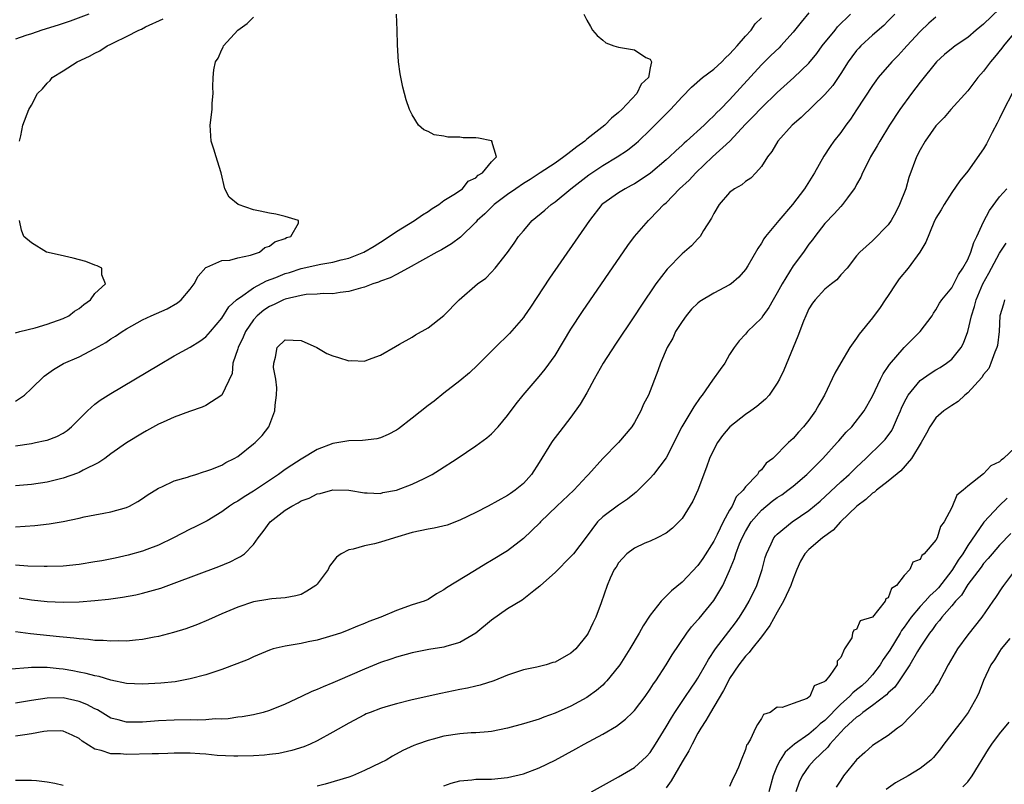
# Model space of a CAD drawing. Units: inches. Extents: x 2598000 to 2601000, y 1503000 to 1506000.
# Drawn here: x 2598790 to 2598914, y 1504206 to 1504302 of the extents above; entities that cross this region are included whole.
import ezdxf

# ---------------------------------------------------------------- set-up
doc = ezdxf.new("R2010")
doc.units = ezdxf.units.IN
doc.header["$MEASUREMENT"] = 0
doc.layers.add('LD25981503_2ft', color=63, linetype='Continuous')

msp = doc.modelspace()

# ---------------------------------------------------------------- linework, layer by layer
at = {"layer": 'LD25981503_2ft'}
for points, elevation in [([(2598913, 1504303.67), (2598911, 1504301.72), (2598910.09, 1504301), (2598909, 1504300.08), (2598907.41, 1504299), (2598907.18, 1504298.82), (2598906.09, 1504297.91), (2598905.07, 1504297), (2598903, 1504294.45), (2598901.91, 1504293), (2598900.47, 1504291), (2598899.15, 1504289), (2598897.91, 1504287), (2598897.6, 1504286.4), (2598896.76, 1504285), (2598896.49, 1504284.49), (2598895.75, 1504283), (2598895.54, 1504282.46), (2598895, 1504281.52), (2598894.83, 1504281.17), (2598894.71, 1504281), (2598893.84, 1504279.84), (2598893.24, 1504279), (2598893, 1504278.77), (2598892.17, 1504277.83), (2598891, 1504276.6), (2598889.72, 1504275), (2598889.43, 1504274.57), (2598889, 1504274.01), (2598888.3, 1504273), (2598887, 1504271.27), (2598885.6, 1504269), (2598885, 1504267.87), (2598884.49, 1504267), (2598883.96, 1504266.04), (2598883.2, 1504265), (2598883, 1504264.69), (2598881.26, 1504263), (2598881, 1504262.66), (2598880.18, 1504261.82), (2598879.58, 1504261), (2598879, 1504260.11), (2598878.38, 1504259), (2598877.79, 1504258.21), (2598876.86, 1504256.86), (2598875.54, 1504255), (2598875.3, 1504254.7), (2598874.48, 1504253.52), (2598872.98, 1504251), (2598871, 1504247.09), (2598869.4, 1504245), (2598869, 1504244.53), (2598867.23, 1504242.77), (2598867, 1504242.57), (2598866.14, 1504241.86), (2598865, 1504241.14), (2598863, 1504239.65), (2598862.36, 1504239), (2598860.92, 1504237.08), (2598859.31, 1504235), (2598859, 1504234.63), (2598857, 1504232.65), (2598855.17, 1504231), (2598855.09, 1504230.91), (2598854.34, 1504230.34), (2598852.85, 1504229.15), (2598851, 1504228.04), (2598849, 1504226.61), (2598847, 1504224.99), (2598845, 1504223.83), (2598843.37, 1504223.37), (2598843, 1504223.24), (2598841.08, 1504222.92), (2598839, 1504222.52), (2598837, 1504221.97), (2598836.31, 1504221.69), (2598835, 1504221.27), (2598833, 1504220.47), (2598829.58, 1504219), (2598829, 1504218.73), (2598827.76, 1504218.24), (2598827, 1504217.87), (2598826.35, 1504217.65), (2598825.05, 1504217), (2598823, 1504216.04), (2598821, 1504215.22), (2598820.23, 1504215), (2598819, 1504214.7), (2598817.56, 1504214.44), (2598817, 1504214.38), (2598815.8, 1504214.2), (2598815, 1504214.16), (2598814.17, 1504214.17), (2598813, 1504214.07), (2598811.97, 1504214.04), (2598811, 1504214.05), (2598809, 1504214.02), (2598807, 1504213.92), (2598805, 1504213.78), (2598804.21, 1504213.79), (2598803, 1504213.77), (2598801.94, 1504214.06), (2598801, 1504214.28), (2598799.31, 1504215.31), (2598799, 1504215.44), (2598798, 1504216), (2598797, 1504216.39), (2598795, 1504216.82), (2598793, 1504216.81), (2598791, 1504216.5), (2598789, 1504216.17)], 8282), ([(2598889, 1504303.16), (2598888.01, 1504301.99), (2598887, 1504300.72), (2598885.45, 1504299), (2598885.23, 1504298.77), (2598884.2, 1504297.8), (2598883, 1504296.6), (2598879, 1504292.2), (2598877.82, 1504291), (2598877.39, 1504290.61), (2598877, 1504290.17), (2598876.38, 1504289.62), (2598875.78, 1504289), (2598873.57, 1504287), (2598873.26, 1504286.74), (2598873, 1504286.48), (2598872.21, 1504285.79), (2598871.41, 1504285), (2598871, 1504284.63), (2598869.03, 1504282.97), (2598867.84, 1504282.16), (2598867, 1504281.63), (2598866.6, 1504281.4), (2598865.82, 1504281), (2598865, 1504280.49), (2598863, 1504279.08), (2598862.91, 1504279), (2598861.33, 1504277), (2598856.28, 1504269.72), (2598853.91, 1504266.09), (2598853.16, 1504265), (2598853, 1504264.78), (2598851.24, 1504262.76), (2598849.44, 1504261), (2598847.23, 1504258.77), (2598846.21, 1504257.79), (2598845, 1504256.8), (2598843, 1504255.24), (2598841.76, 1504254.24), (2598841, 1504253.67), (2598839, 1504252.08), (2598837.25, 1504250.75), (2598837, 1504250.57), (2598835.98, 1504250.02), (2598835, 1504249.59), (2598834.52, 1504249.48), (2598832.72, 1504249.28), (2598831, 1504249.23), (2598829.75, 1504249), (2598829, 1504248.88), (2598827, 1504248.14), (2598825, 1504246.92), (2598823.83, 1504246.17), (2598823, 1504245.61), (2598822.14, 1504245), (2598819, 1504242.9), (2598817.82, 1504242.18), (2598817, 1504241.62), (2598816.59, 1504241.41), (2598815.96, 1504241), (2598815, 1504240.28), (2598813.15, 1504239.15), (2598813, 1504239.06), (2598811.63, 1504238.37), (2598811, 1504238.08), (2598808.89, 1504237), (2598807, 1504236.09), (2598805.54, 1504235.54), (2598805, 1504235.32), (2598803.18, 1504234.82), (2598801.55, 1504234.45), (2598799.88, 1504234.12), (2598799, 1504233.96), (2598797, 1504233.66), (2598795, 1504233.45), (2598793, 1504233.37), (2598792.63, 1504233.37), (2598790.57, 1504233.43), (2598789, 1504233.54)], 8274), ([(2598899.82, 1504303), (2598899, 1504302.15), (2598898.42, 1504301.58), (2598897, 1504300.34), (2598895.53, 1504299), (2598895.27, 1504298.73), (2598895, 1504298.43), (2598894.38, 1504297.62), (2598893.94, 1504297), (2598893, 1504295.51), (2598891.99, 1504294.01), (2598891, 1504292.86), (2598888.01, 1504289.99), (2598886.89, 1504289), (2598885.09, 1504287), (2598884.31, 1504285.69), (2598883.76, 1504285), (2598883, 1504283.82), (2598882.29, 1504283), (2598881.66, 1504282.34), (2598881, 1504281.91), (2598880.52, 1504281.48), (2598879.62, 1504281), (2598879, 1504280.53), (2598877.68, 1504279), (2598877, 1504277.87), (2598876.72, 1504277.28), (2598875.72, 1504275.72), (2598875.28, 1504275), (2598875.16, 1504274.84), (2598875, 1504274.7), (2598874.18, 1504273.82), (2598873, 1504272.78), (2598871.12, 1504270.88), (2598869.69, 1504269), (2598867.8, 1504266.2), (2598867, 1504264.98), (2598864.6, 1504261.4), (2598863.06, 1504259), (2598861.93, 1504257), (2598861, 1504255.28), (2598860.17, 1504253.83), (2598859, 1504252.2), (2598857.59, 1504250.41), (2598856.73, 1504249.27), (2598856.55, 1504249), (2598855, 1504246.51), (2598854.01, 1504245), (2598853, 1504243.85), (2598851.99, 1504243), (2598851.39, 1504242.61), (2598851, 1504242.32), (2598848.57, 1504241), (2598847, 1504240.2), (2598845, 1504239.23), (2598843.39, 1504238.61), (2598841.78, 1504238.22), (2598841, 1504238.1), (2598839, 1504237.68), (2598836.77, 1504237), (2598835, 1504236.44), (2598834.25, 1504236.25), (2598833, 1504236.01), (2598831.56, 1504235.56), (2598831, 1504235.48), (2598830.04, 1504235), (2598829.45, 1504234.55), (2598828.56, 1504233.43), (2598828.4, 1504233), (2598827, 1504231.18), (2598826.83, 1504231), (2598825.73, 1504230.27), (2598825, 1504229.87), (2598824.32, 1504229.68), (2598823, 1504229.42), (2598821.32, 1504229.32), (2598821, 1504229.28), (2598820.78, 1504229.22), (2598819, 1504228.94), (2598817, 1504228.27), (2598815, 1504227.43), (2598813.33, 1504226.67), (2598811.92, 1504226.08), (2598810.45, 1504225.55), (2598808.92, 1504225.08), (2598807, 1504224.58), (2598806.49, 1504224.49), (2598805, 1504224.17), (2598804.11, 1504224.11), (2598803, 1504223.96), (2598802.01, 1504224.01), (2598801, 1504223.96), (2598800.06, 1504224.06), (2598799, 1504224.08), (2598798.18, 1504224.18), (2598797, 1504224.26), (2598796.35, 1504224.35), (2598795, 1504224.47), (2598794.53, 1504224.53), (2598790.89, 1504224.89), (2598789, 1504225.17)], 8278), ([(2598860.62, 1504303), (2598861, 1504302.24), (2598861.45, 1504301.45), (2598861.73, 1504301), (2598862.3, 1504300.3), (2598863, 1504299.74), (2598863.39, 1504299.39), (2598864.4, 1504299), (2598865, 1504298.85), (2598867, 1504298.5), (2598868.45, 1504297.55), (2598869, 1504297.31), (2598869.16, 1504297), (2598869, 1504296.25), (2598868.76, 1504295), (2598867.83, 1504294.17), (2598867.3, 1504293), (2598865.4, 1504291), (2598865, 1504290.62), (2598864.1, 1504289.9), (2598863.28, 1504289), (2598861, 1504287.23), (2598860.73, 1504287), (2598859.73, 1504286.27), (2598859, 1504285.68), (2598858.59, 1504285.41), (2598858.09, 1504285), (2598857, 1504284.24), (2598855.13, 1504283), (2598853.84, 1504282.16), (2598853, 1504281.64), (2598852.04, 1504281), (2598851, 1504280.28), (2598849.31, 1504279), (2598848.15, 1504277.85), (2598847.2, 1504277), (2598847, 1504276.77), (2598845.1, 1504274.9), (2598843.96, 1504274.04), (2598842.69, 1504273.31), (2598842.09, 1504273), (2598838.48, 1504271), (2598837, 1504270.21), (2598836.23, 1504269.77), (2598835, 1504269.35), (2598834.76, 1504269.24), (2598834.02, 1504269), (2598833, 1504268.6), (2598832.48, 1504268.48), (2598831, 1504268.03), (2598829.92, 1504267.92), (2598829, 1504267.77), (2598827.78, 1504267.78), (2598827, 1504267.71), (2598825.65, 1504267.65), (2598825, 1504267.55), (2598823, 1504267.09), (2598822.79, 1504267), (2598821.59, 1504266.41), (2598821, 1504266.16), (2598820.3, 1504265.7), (2598819.47, 1504265), (2598819, 1504264.49), (2598817.98, 1504263), (2598817.69, 1504262.31), (2598817.05, 1504261), (2598817, 1504260.82), (2598816.38, 1504259), (2598816.29, 1504257.71), (2598815, 1504255), (2598813, 1504253.7), (2598812.53, 1504253.47), (2598810.92, 1504252.92), (2598809, 1504252.22), (2598807.59, 1504251.59), (2598807, 1504251.31), (2598805.52, 1504250.48), (2598805, 1504250.21), (2598803, 1504248.99), (2598801, 1504247.57), (2598800.24, 1504247), (2598799.51, 1504246.49), (2598797.54, 1504245.54), (2598797, 1504245.25), (2598796.83, 1504245.17), (2598795, 1504244.52), (2598793, 1504244.02), (2598791, 1504243.71), (2598789, 1504243.55)], 8270), ([(2598789, 1504248.61), (2598791, 1504248.9), (2598791.52, 1504249), (2598792.74, 1504249.26), (2598793, 1504249.33), (2598794.21, 1504249.79), (2598795, 1504250.18), (2598795.49, 1504250.51), (2598796.07, 1504251), (2598798.05, 1504253), (2598799, 1504253.85), (2598799.66, 1504254.34), (2598801, 1504255.21), (2598807, 1504258.78), (2598809, 1504259.93), (2598811, 1504261.03), (2598812.21, 1504261.79), (2598813, 1504262.34), (2598813.59, 1504263), (2598815, 1504264.69), (2598815.88, 1504266.12), (2598816.84, 1504267), (2598817, 1504267.13), (2598817.35, 1504267.35), (2598819, 1504268.52), (2598820.62, 1504269.38), (2598821.82, 1504269.82), (2598823, 1504270.3), (2598823.54, 1504270.46), (2598825, 1504270.93), (2598827.48, 1504271.48), (2598829, 1504271.73), (2598830.02, 1504272.02), (2598831, 1504272.24), (2598832.91, 1504273), (2598834.22, 1504273.78), (2598835.45, 1504274.55), (2598837, 1504275.62), (2598839.29, 1504277), (2598840.29, 1504277.71), (2598841, 1504278.13), (2598841.51, 1504278.49), (2598842.34, 1504279), (2598843, 1504279.51), (2598844.26, 1504280.26), (2598845.33, 1504281), (2598846.06, 1504281.94), (2598847, 1504282.37), (2598847.31, 1504282.69), (2598847.84, 1504283), (2598849, 1504284.4), (2598849.61, 1504285), (2598849.04, 1504286.96), (2598849.06, 1504287), (2598849, 1504287.04), (2598847.36, 1504287.36), (2598847, 1504287.41), (2598845.42, 1504287.42), (2598845, 1504287.48), (2598843.49, 1504287.49), (2598843, 1504287.64), (2598841.78, 1504287.78), (2598841, 1504288.23), (2598840.44, 1504288.44), (2598839.78, 1504289), (2598839, 1504290.3), (2598838.64, 1504291), (2598838.22, 1504292.22), (2598837.8, 1504293.8), (2598837.47, 1504295.47), (2598837.26, 1504297), (2598837.13, 1504299.13), (2598837.11, 1504301), (2598837.02, 1504303)], 8268), ([(2598798.24, 1504303), (2598795.88, 1504302.12), (2598795, 1504301.84), (2598794.38, 1504301.62), (2598792.33, 1504301), (2598791, 1504300.52), (2598790.3, 1504300.3), (2598789, 1504299.85)], 8262), ([(2598789.45, 1504229.45), (2598791, 1504229.17), (2598793, 1504228.96), (2598795, 1504228.89), (2598797, 1504228.94), (2598799, 1504229.09), (2598800.72, 1504229.28), (2598802.48, 1504229.52), (2598804.17, 1504229.83), (2598805, 1504230.01), (2598807.33, 1504230.67), (2598809, 1504231.27), (2598814.61, 1504233.39), (2598816.03, 1504233.97), (2598817, 1504234.47), (2598817.37, 1504234.64), (2598817.86, 1504235), (2598819, 1504236.17), (2598819.57, 1504237), (2598820.21, 1504237.79), (2598821.08, 1504239), (2598823, 1504240.48), (2598823.83, 1504241), (2598824.6, 1504241.4), (2598825, 1504241.66), (2598826, 1504242), (2598827, 1504242.55), (2598827.4, 1504242.6), (2598829, 1504243.05), (2598831, 1504243.01), (2598833, 1504242.66), (2598833.32, 1504242.68), (2598835, 1504242.61), (2598835.3, 1504242.7), (2598837, 1504243.01), (2598839, 1504243.75), (2598840.5, 1504244.5), (2598841, 1504244.73), (2598841.5, 1504245), (2598842.43, 1504245.57), (2598844.68, 1504247), (2598847, 1504248.58), (2598848.38, 1504249.62), (2598849, 1504250.13), (2598849.81, 1504251), (2598851, 1504252.4), (2598852.1, 1504253.9), (2598852.97, 1504255), (2598855, 1504257.34), (2598855.76, 1504258.24), (2598857, 1504259.97), (2598859, 1504263.29), (2598860.46, 1504265.54), (2598866.15, 1504273.85), (2598867.01, 1504274.99), (2598868.78, 1504277), (2598869, 1504277.2), (2598870.72, 1504279), (2598871, 1504279.24), (2598872.69, 1504281), (2598873.9, 1504282.1), (2598874.74, 1504283), (2598876.86, 1504285), (2598879.01, 1504286.99), (2598881, 1504289.13), (2598881.94, 1504290.06), (2598883, 1504291.21), (2598885, 1504293.13), (2598887.07, 1504295), (2598889, 1504296.84), (2598889.97, 1504298.03), (2598890.68, 1504299), (2598892.28, 1504301), (2598892.61, 1504301.39), (2598894.23, 1504303)], 8276), ([(2598905, 1504302.63), (2598904.12, 1504301.88), (2598903, 1504300.83), (2598901.32, 1504299), (2598901, 1504298.63), (2598900.22, 1504297.78), (2598899.45, 1504297), (2598897.73, 1504295), (2598897.41, 1504294.59), (2598897, 1504293.99), (2598895, 1504290.95), (2598894.22, 1504289.78), (2598893.63, 1504289), (2598893, 1504288.09), (2598892.15, 1504287), (2598891.67, 1504286.33), (2598890.89, 1504285.11), (2598889.7, 1504283), (2598888.44, 1504281), (2598886.92, 1504279), (2598885.18, 1504277), (2598885, 1504276.76), (2598883.53, 1504275), (2598883.31, 1504274.69), (2598883, 1504274.12), (2598882.55, 1504273.45), (2598881.3, 1504271.3), (2598881, 1504270.83), (2598880.14, 1504269.86), (2598879.18, 1504269), (2598879, 1504268.87), (2598877, 1504267.84), (2598875.23, 1504266.77), (2598875, 1504266.59), (2598874.18, 1504265.82), (2598873.5, 1504265), (2598873, 1504264.28), (2598872.19, 1504263), (2598871.84, 1504262.16), (2598871.13, 1504261), (2598870.29, 1504259), (2598869.96, 1504258.04), (2598868.77, 1504255), (2598868.16, 1504253.84), (2598867.81, 1504253), (2598867, 1504251.52), (2598866.68, 1504251), (2598865.01, 1504249), (2598863, 1504247.02), (2598861.21, 1504245), (2598861, 1504244.79), (2598859.37, 1504243), (2598857.24, 1504241), (2598855.17, 1504239), (2598855.09, 1504238.91), (2598853, 1504236.9), (2598851, 1504235.37), (2598849, 1504234.13), (2598848.27, 1504233.73), (2598846.85, 1504232.85), (2598843.31, 1504230.69), (2598843, 1504230.43), (2598842.07, 1504229.93), (2598841, 1504229.23), (2598840.52, 1504229), (2598839, 1504228.55), (2598837, 1504227.86), (2598835.06, 1504227), (2598833.54, 1504226.46), (2598833, 1504226.19), (2598832.11, 1504225.89), (2598830.72, 1504225.28), (2598829.95, 1504225), (2598829, 1504224.68), (2598828.57, 1504224.57), (2598827, 1504224.09), (2598825.89, 1504223.89), (2598825, 1504223.68), (2598823, 1504223.36), (2598821.49, 1504223), (2598821, 1504222.85), (2598819, 1504221.99), (2598818.32, 1504221.68), (2598816.89, 1504221.11), (2598815, 1504220.42), (2598813, 1504219.75), (2598811, 1504219.22), (2598809.13, 1504218.87), (2598807.33, 1504218.67), (2598805, 1504218.56), (2598803, 1504218.66), (2598801, 1504219.07), (2598799.52, 1504219.52), (2598799, 1504219.6), (2598797.92, 1504219.92), (2598797, 1504220.07), (2598796.24, 1504220.24), (2598795, 1504220.45), (2598794.49, 1504220.49), (2598793, 1504220.67), (2598792.65, 1504220.65), (2598791, 1504220.66), (2598790.6, 1504220.6), (2598788.44, 1504220.44)], 8280), ([(2598789, 1504254.22), (2598790.14, 1504255), (2598791, 1504255.81), (2598792.62, 1504257.38), (2598793.77, 1504258.23), (2598795.04, 1504258.96), (2598797, 1504259.82), (2598799, 1504260.85), (2598800.36, 1504261.64), (2598801, 1504262.07), (2598801.59, 1504262.41), (2598802.45, 1504263), (2598803, 1504263.35), (2598805, 1504264.47), (2598806.1, 1504265), (2598808.13, 1504265.87), (2598809.4, 1504266.6), (2598809.86, 1504267), (2598811, 1504268.35), (2598811.5, 1504269), (2598812.03, 1504269.97), (2598813, 1504271.08), (2598813.11, 1504271.11), (2598815, 1504271.96), (2598815.99, 1504271.99), (2598817, 1504272.28), (2598818.62, 1504272.62), (2598819, 1504272.77), (2598819.73, 1504273), (2598820.41, 1504273.59), (2598821, 1504273.75), (2598821.69, 1504274.31), (2598823, 1504274.74), (2598823.16, 1504274.84), (2598823.69, 1504275), (2598824.67, 1504276.67), (2598824.66, 1504277), (2598823, 1504277.49), (2598821.8, 1504277.8), (2598821, 1504277.91), (2598819.83, 1504278.17), (2598819, 1504278.33), (2598817.05, 1504279), (2598815.94, 1504279.94), (2598815.38, 1504281), (2598814.91, 1504283), (2598814.47, 1504284.47), (2598814.28, 1504285), (2598813.99, 1504285.99), (2598813.65, 1504287), (2598813.52, 1504289), (2598813.77, 1504291), (2598813.79, 1504291.79), (2598813.89, 1504293), (2598813.86, 1504293.86), (2598813.91, 1504295), (2598813.99, 1504295.99), (2598814.2, 1504297), (2598814.54, 1504297.46), (2598815, 1504298.55), (2598815.16, 1504298.84), (2598815.21, 1504299), (2598817.01, 1504301), (2598818.19, 1504301.81), (2598819, 1504302.62)], 8266), ([(2598789, 1504238.4), (2598791.45, 1504238.55), (2598793.24, 1504238.76), (2598795, 1504239.08), (2598797, 1504239.48), (2598797.64, 1504239.64), (2598799, 1504239.89), (2598800.12, 1504240.12), (2598801, 1504240.28), (2598803, 1504240.84), (2598803.35, 1504241), (2598804.42, 1504241.57), (2598805, 1504241.95), (2598805.61, 1504242.39), (2598807, 1504243.26), (2598807.44, 1504243.43), (2598809, 1504244.17), (2598810.66, 1504244.66), (2598811, 1504244.79), (2598811.72, 1504245), (2598812.68, 1504245.32), (2598813, 1504245.4), (2598813.62, 1504245.62), (2598815, 1504246.17), (2598815.52, 1504246.48), (2598816.57, 1504247), (2598817, 1504247.27), (2598819, 1504248.83), (2598819.21, 1504249), (2598820.09, 1504249.91), (2598820.93, 1504251), (2598821.68, 1504253), (2598821.74, 1504253.74), (2598821.9, 1504255), (2598821.92, 1504255.92), (2598821.8, 1504257), (2598821.52, 1504258.48), (2598821.54, 1504259), (2598821.76, 1504259.76), (2598821.96, 1504261), (2598823, 1504261.97), (2598825, 1504261.89), (2598826.98, 1504261), (2598828.22, 1504260.22), (2598829, 1504259.93), (2598829.72, 1504259.72), (2598831, 1504259.3), (2598831.34, 1504259.34), (2598833, 1504259.28), (2598833.48, 1504259.48), (2598835, 1504260.04), (2598836.87, 1504261.13), (2598837.4, 1504261.4), (2598839, 1504262.3), (2598839.41, 1504262.59), (2598841, 1504263.49), (2598842.97, 1504265.03), (2598844.9, 1504267), (2598847.24, 1504269), (2598848.26, 1504269.74), (2598849, 1504270.48), (2598849.46, 1504271), (2598851, 1504272.98), (2598851.85, 1504274.15), (2598852.41, 1504275), (2598853, 1504275.7), (2598854.13, 1504277), (2598855.7, 1504278.3), (2598856.49, 1504279), (2598857, 1504279.36), (2598858.98, 1504281), (2598860.11, 1504281.89), (2598861.26, 1504282.74), (2598863, 1504283.91), (2598864.82, 1504285), (2598866.12, 1504285.88), (2598867.24, 1504286.76), (2598867.51, 1504287), (2598869, 1504288.43), (2598871.28, 1504290.72), (2598871.56, 1504291), (2598873, 1504292.59), (2598874.19, 1504293.81), (2598875.59, 1504295), (2598877, 1504296.05), (2598878.03, 1504297), (2598878.49, 1504297.51), (2598879, 1504297.98), (2598879.48, 1504298.52), (2598879.94, 1504299), (2598881, 1504300.24), (2598881.71, 1504301), (2598882.22, 1504301.78), (2598883, 1504302.52)], 8272), ([(2598789.51, 1504287), (2598789.67, 1504287.67), (2598789.93, 1504289), (2598790.68, 1504291), (2598791, 1504291.54), (2598791.76, 1504293), (2598792.41, 1504293.59), (2598793, 1504294.29), (2598793.35, 1504294.65), (2598793.62, 1504295), (2598795, 1504295.85), (2598796.75, 1504297), (2598798.31, 1504297.69), (2598799, 1504298.09), (2598799.62, 1504298.38), (2598800.53, 1504299), (2598801, 1504299.21), (2598801.43, 1504299.43), (2598803, 1504300.17), (2598804.54, 1504301), (2598804.87, 1504301.13), (2598805.39, 1504301.39), (2598807.59, 1504302.41)], 8264), ([(2598915.17, 1504301), (2598913.52, 1504299), (2598913.3, 1504298.7), (2598912.4, 1504297.6), (2598911.87, 1504297), (2598911, 1504295.82), (2598910.29, 1504295), (2598909, 1504293.32), (2598906.88, 1504291), (2598906.02, 1504289.98), (2598905, 1504288.92), (2598903.63, 1504287), (2598903, 1504285.91), (2598902.54, 1504285), (2598901.59, 1504282.41), (2598901.2, 1504281), (2598900.42, 1504279), (2598899.95, 1504278.05), (2598899.37, 1504277), (2598899, 1504276.44), (2598897, 1504274.42), (2598895.4, 1504273), (2598895, 1504272.53), (2598893.81, 1504271), (2598893, 1504270.13), (2598892.49, 1504269.51), (2598891.82, 1504269), (2598891, 1504268.33), (2598889.76, 1504267), (2598889.44, 1504266.56), (2598889, 1504265.87), (2598888.59, 1504265), (2598888.31, 1504264.31), (2598887.6, 1504262.4), (2598887.01, 1504261), (2598885.85, 1504258.15), (2598885.29, 1504257), (2598885, 1504256.48), (2598883.98, 1504255), (2598883.52, 1504254.48), (2598882.43, 1504253.57), (2598881.69, 1504253), (2598881, 1504252.53), (2598879.03, 1504251), (2598878.1, 1504249.9), (2598877.47, 1504249), (2598877, 1504248.13), (2598876.48, 1504247), (2598876.1, 1504245.9), (2598875, 1504243.01), (2598874.38, 1504241.62), (2598873, 1504239.44), (2598872.6, 1504239), (2598871.79, 1504238.21), (2598871, 1504237.61), (2598869.88, 1504237), (2598869, 1504236.59), (2598868.31, 1504236.31), (2598867, 1504235.72), (2598866.04, 1504235), (2598865, 1504233.85), (2598864.68, 1504233.32), (2598864.45, 1504233), (2598863.94, 1504231.94), (2598863.55, 1504231), (2598862.8, 1504228.8), (2598862.13, 1504227), (2598861.74, 1504226.25), (2598861.18, 1504225), (2598861, 1504224.72), (2598859.61, 1504223), (2598859.3, 1504222.7), (2598859, 1504222.45), (2598857, 1504221.33), (2598856.72, 1504221.28), (2598855.86, 1504221), (2598854.69, 1504220.69), (2598853, 1504220.37), (2598851, 1504219.71), (2598849.27, 1504219), (2598847.56, 1504218.44), (2598847, 1504218.31), (2598845.96, 1504218.04), (2598845, 1504217.87), (2598842.62, 1504217.38), (2598839, 1504216.58), (2598837, 1504216.09), (2598835.69, 1504215.69), (2598835, 1504215.51), (2598833.68, 1504215), (2598833.2, 1504214.8), (2598833, 1504214.7), (2598831, 1504213.65), (2598829, 1504212.51), (2598827, 1504211.41), (2598826.13, 1504211), (2598825.34, 1504210.66), (2598823.82, 1504210.18), (2598822.17, 1504209.83), (2598821, 1504209.7), (2598820.37, 1504209.63), (2598819, 1504209.54), (2598817, 1504209.47), (2598816.52, 1504209.48), (2598814.42, 1504209.58), (2598813, 1504209.73), (2598812.24, 1504209.76), (2598811, 1504209.85), (2598809.87, 1504209.87), (2598809, 1504209.86), (2598808.18, 1504209.82), (2598807, 1504209.8), (2598806.24, 1504209.76), (2598803, 1504209.69), (2598802.24, 1504209.76), (2598801, 1504209.78), (2598799.79, 1504210.21), (2598799, 1504210.35), (2598797.38, 1504211.38), (2598797, 1504211.71), (2598796.15, 1504212.15), (2598795, 1504212.65), (2598794.68, 1504212.68), (2598793, 1504212.62), (2598792.58, 1504212.58), (2598791, 1504212.29), (2598790.19, 1504212.19), (2598789, 1504212)], 8284), ([(2598914.62, 1504293), (2598913.55, 1504291), (2598913, 1504289.85), (2598912.72, 1504289.28), (2598912.08, 1504288.08), (2598911.36, 1504286.64), (2598911, 1504286.03), (2598909, 1504283.22), (2598908, 1504282), (2598907, 1504280.52), (2598906.03, 1504279), (2598905.65, 1504278.35), (2598905, 1504277.31), (2598904.75, 1504276.75), (2598903.74, 1504274.26), (2598902.99, 1504273.01), (2598901.48, 1504271), (2598900.36, 1504269.64), (2598899.93, 1504269), (2598899, 1504267.54), (2598898.61, 1504267), (2598897.97, 1504266.03), (2598897, 1504264.73), (2598895.33, 1504262.67), (2598895, 1504262.16), (2598894.16, 1504261), (2598893, 1504259.07), (2598892.26, 1504257.74), (2598890.96, 1504255), (2598890.24, 1504253.76), (2598889.83, 1504253), (2598889, 1504251.84), (2598888.32, 1504251), (2598887.66, 1504250.34), (2598887, 1504249.54), (2598886.4, 1504249), (2598884.43, 1504247), (2598883.6, 1504246.4), (2598883, 1504245.58), (2598882.69, 1504245.31), (2598882.51, 1504245), (2598881, 1504243.42), (2598880.71, 1504243), (2598879.84, 1504242.16), (2598879.3, 1504241), (2598879, 1504240.5), (2598878.17, 1504239), (2598877.41, 1504237.41), (2598877, 1504236.6), (2598875.61, 1504234.39), (2598875, 1504233.52), (2598873, 1504231.41), (2598871.68, 1504230.32), (2598870.39, 1504229), (2598869, 1504227.24), (2598868.1, 1504225.9), (2598867.61, 1504225), (2598866.41, 1504223), (2598865.14, 1504221), (2598865, 1504220.8), (2598863.54, 1504219), (2598863.29, 1504218.71), (2598863, 1504218.45), (2598862.23, 1504217.77), (2598861.19, 1504217), (2598861, 1504216.88), (2598859, 1504215.8), (2598857, 1504214.89), (2598855.59, 1504214.41), (2598855, 1504214.16), (2598853, 1504213.55), (2598851, 1504213), (2598849, 1504212.6), (2598848.57, 1504212.57), (2598847, 1504212.43), (2598846.41, 1504212.41), (2598845, 1504212.31), (2598843, 1504211.99), (2598841.62, 1504211.62), (2598841, 1504211.47), (2598839.66, 1504211), (2598839.18, 1504210.82), (2598837.82, 1504210.18), (2598836.53, 1504209.47), (2598835.73, 1504209), (2598835, 1504208.63), (2598833, 1504207.66), (2598831.47, 1504207), (2598831, 1504206.83), (2598828.03, 1504205.97), (2598827, 1504205.72)], 8286), ([(2598843, 1504205.75), (2598843.92, 1504206.08), (2598845, 1504206.39), (2598846.5, 1504206.5), (2598847, 1504206.57), (2598849, 1504206.59), (2598851, 1504206.78), (2598853, 1504207.25), (2598855, 1504208), (2598857, 1504208.99), (2598859.6, 1504210.4), (2598860.66, 1504211), (2598863, 1504212.25), (2598864.72, 1504213.28), (2598865.87, 1504214.13), (2598866.76, 1504215), (2598867, 1504215.25), (2598868.34, 1504217), (2598869, 1504217.95), (2598869.41, 1504218.59), (2598869.7, 1504219), (2598871, 1504221), (2598871.75, 1504222.25), (2598873.59, 1504225), (2598874.2, 1504225.8), (2598875, 1504226.66), (2598875.15, 1504226.85), (2598877, 1504229.1), (2598878.13, 1504231), (2598879, 1504232.9), (2598879.62, 1504234.38), (2598879.79, 1504235), (2598880.26, 1504236.26), (2598880.57, 1504237), (2598881, 1504237.82), (2598881.72, 1504239), (2598883, 1504240.49), (2598884.38, 1504241.62), (2598885, 1504242.08), (2598885.57, 1504242.43), (2598886.33, 1504243), (2598887, 1504243.53), (2598888.72, 1504245), (2598890.74, 1504247), (2598892.57, 1504249), (2598892.76, 1504249.24), (2598893.7, 1504250.3), (2598894.39, 1504251), (2598895.97, 1504253), (2598897, 1504254.86), (2598898, 1504257), (2598898.34, 1504257.66), (2598899, 1504258.58), (2598899.16, 1504258.84), (2598901, 1504260.99), (2598903, 1504263), (2598904.51, 1504265), (2598904.7, 1504265.3), (2598905, 1504265.72), (2598905.44, 1504266.56), (2598905.74, 1504267), (2598907, 1504268.53), (2598907.83, 1504270.17), (2598908.39, 1504271), (2598909, 1504272.1), (2598909.38, 1504273), (2598909.79, 1504274.21), (2598910.17, 1504275), (2598911, 1504276.81), (2598911.73, 1504278.27), (2598913, 1504280), (2598913.93, 1504281)], 8288), ([(2598789, 1504262.84), (2598789.55, 1504263), (2598791.46, 1504263.46), (2598793, 1504263.92), (2598795, 1504264.65), (2598795.7, 1504265), (2598796.44, 1504265.56), (2598797, 1504265.91), (2598797.59, 1504266.41), (2598798.43, 1504267), (2598799, 1504267.78), (2598800.35, 1504269), (2598799.86, 1504270.14), (2598799.86, 1504271), (2598799.29, 1504271.29), (2598799, 1504271.37), (2598797.85, 1504271.85), (2598796.26, 1504272.26), (2598794.61, 1504272.61), (2598792.92, 1504273), (2598791, 1504274.17), (2598790.04, 1504275), (2598789.77, 1504275.77), (2598789.48, 1504277)], 8264), ([(2598861.59, 1504205), (2598865, 1504206.86), (2598867, 1504208.07), (2598868.54, 1504209.46), (2598869, 1504209.96), (2598869.66, 1504211), (2598871, 1504213.18), (2598871.67, 1504214.33), (2598872.08, 1504215), (2598873.45, 1504217), (2598874.06, 1504217.94), (2598874.79, 1504219), (2598875, 1504219.33), (2598875.95, 1504221), (2598876.32, 1504221.68), (2598877.21, 1504223), (2598879.72, 1504226.28), (2598880.24, 1504227), (2598881, 1504228.23), (2598881.46, 1504229), (2598882.41, 1504231), (2598883.08, 1504233), (2598883.49, 1504234.51), (2598883.63, 1504235), (2598884.24, 1504236.24), (2598884.58, 1504237), (2598884.76, 1504237.24), (2598885, 1504237.48), (2598886.86, 1504239), (2598889, 1504240.44), (2598890.39, 1504241.61), (2598893, 1504244.05), (2598894.06, 1504245), (2598895, 1504245.91), (2598896.18, 1504247), (2598898.21, 1504249), (2598898.59, 1504249.41), (2598899.45, 1504250.55), (2598899.67, 1504251), (2598900.15, 1504252.15), (2598900.54, 1504253), (2598900.67, 1504253.33), (2598901, 1504254.05), (2598901.49, 1504255), (2598903, 1504256.85), (2598904.27, 1504257.73), (2598905, 1504258.19), (2598905.52, 1504258.48), (2598906.33, 1504259), (2598907, 1504259.51), (2598908.18, 1504261), (2598908.48, 1504261.52), (2598909.04, 1504263), (2598909.5, 1504265), (2598909.86, 1504266.14), (2598910.07, 1504267), (2598910.93, 1504269), (2598911.65, 1504270.35), (2598912.02, 1504271), (2598913, 1504272.88), (2598913.87, 1504274.13)], 8290), ([(2598913.64, 1504267), (2598913.53, 1504266.47), (2598913.06, 1504265), (2598912.97, 1504263), (2598912.75, 1504261.25), (2598912.69, 1504261), (2598912.42, 1504260.42), (2598911.93, 1504259), (2598911.67, 1504258.33), (2598911, 1504257.6), (2598910.78, 1504257.22), (2598909, 1504255.28), (2598908.64, 1504255), (2598907.82, 1504254.18), (2598907, 1504253.7), (2598905.98, 1504253), (2598905, 1504252.14), (2598904.24, 1504251), (2598903.81, 1504250.19), (2598903.12, 1504249), (2598901.9, 1504247), (2598900.56, 1504245.44), (2598899, 1504244.15), (2598897.51, 1504243), (2598897.24, 1504242.76), (2598897, 1504242.62), (2598896.15, 1504241.85), (2598895.01, 1504241), (2598892.99, 1504239), (2598892.05, 1504237.95), (2598890.72, 1504237), (2598889, 1504235.55), (2598888.47, 1504235), (2598887.93, 1504234.07), (2598887.45, 1504233), (2598887, 1504231.84), (2598886.72, 1504231), (2598886.46, 1504230.46), (2598885.8, 1504229), (2598885, 1504227.64), (2598884.06, 1504225.94), (2598883, 1504224.51), (2598881.8, 1504223), (2598881.47, 1504222.53), (2598881, 1504222.07), (2598880.17, 1504221), (2598879, 1504219.27), (2598878.84, 1504219), (2598878.23, 1504217.77), (2598877, 1504215.69), (2598876.57, 1504215), (2598876.02, 1504213.98), (2598875.35, 1504213), (2598875, 1504212.38), (2598874.27, 1504211), (2598873.85, 1504210.15), (2598873, 1504208.76), (2598871.62, 1504206.38), (2598871, 1504205.5)], 8292), ([(2598915, 1504248.37), (2598913.51, 1504247), (2598913.2, 1504246.8), (2598913, 1504246.57), (2598911.91, 1504246.09), (2598911, 1504245.05), (2598909, 1504243.52), (2598908.45, 1504243), (2598907.63, 1504242.37), (2598907, 1504240.83), (2598906.05, 1504239), (2598905.59, 1504238.41), (2598905.15, 1504237), (2598905, 1504236.72), (2598903.52, 1504235), (2598903.22, 1504234.78), (2598903, 1504234.28), (2598902.07, 1504233.93), (2598901.71, 1504233), (2598901, 1504232.24), (2598900.05, 1504231), (2598899.4, 1504230.6), (2598899, 1504229.44), (2598898.7, 1504229.3), (2598898.61, 1504229), (2598897, 1504227.01), (2598895.46, 1504226.54), (2598895, 1504225.43), (2598894.64, 1504225.36), (2598894.49, 1504225), (2598894.41, 1504224.41), (2598893.46, 1504223), (2598893, 1504221.9), (2598892.56, 1504221.44), (2598892.57, 1504221), (2598891.64, 1504219.64), (2598891.1, 1504219), (2598891.04, 1504218.96), (2598891, 1504218.9), (2598889.64, 1504218.36), (2598889.09, 1504217), (2598889, 1504216.92), (2598888.77, 1504216.77), (2598887, 1504216.11), (2598885.62, 1504215.62), (2598885, 1504215.65), (2598884.11, 1504215), (2598883.28, 1504214.72), (2598883, 1504214.23), (2598882.53, 1504213.47), (2598882.27, 1504213), (2598881.61, 1504211.61), (2598881.23, 1504211), (2598881.13, 1504210.87), (2598881, 1504210.32), (2598880.45, 1504209), (2598880.1, 1504208.1), (2598879.63, 1504207), (2598879.39, 1504206.61), (2598879, 1504205.68)], 8294), ([(2598913.98, 1504242.02), (2598912.95, 1504241.05), (2598911.03, 1504238.97), (2598909, 1504236.02), (2598908.37, 1504235), (2598907.8, 1504234.2), (2598907.09, 1504233), (2598907, 1504232.87), (2598905.32, 1504230.68), (2598905, 1504230.35), (2598904.27, 1504229.73), (2598903.63, 1504229), (2598903, 1504228.33), (2598901.87, 1504227), (2598901, 1504225.75), (2598900.67, 1504225.33), (2598900.48, 1504225), (2598899.17, 1504222.83), (2598899, 1504222.57), (2598898.34, 1504221.66), (2598897.97, 1504221), (2598897, 1504219.75), (2598896.34, 1504219), (2598895.64, 1504218.36), (2598895, 1504217.84), (2598894.52, 1504217.48), (2598894.09, 1504217), (2598893, 1504216.05), (2598891, 1504214), (2598890.43, 1504213.57), (2598889.86, 1504213), (2598889, 1504212.26), (2598887.18, 1504211), (2598886, 1504210), (2598885.35, 1504209), (2598885, 1504208.25), (2598884.49, 1504207), (2598883.94, 1504205)], 8296), ([(2598914.44, 1504237.56), (2598913, 1504236.08), (2598912.07, 1504235), (2598911.59, 1504234.41), (2598911, 1504233.78), (2598910.68, 1504233.32), (2598909, 1504231.11), (2598908.22, 1504229.78), (2598907.46, 1504229), (2598907, 1504228.42), (2598905.74, 1504227), (2598905.43, 1504226.57), (2598905, 1504226.08), (2598904.56, 1504225.44), (2598904.19, 1504225), (2598903, 1504223.21), (2598902.68, 1504222.68), (2598901.73, 1504221), (2598900.38, 1504219), (2598899.81, 1504218.19), (2598899, 1504217.48), (2598898.78, 1504217.22), (2598897, 1504215.86), (2598895.78, 1504215), (2598895.37, 1504214.63), (2598895, 1504214.42), (2598893.49, 1504213), (2598891.64, 1504211), (2598891.38, 1504210.62), (2598889.64, 1504209), (2598889, 1504208.22), (2598888.12, 1504207), (2598887.78, 1504206.22), (2598887.36, 1504205)], 8298), ([(2598915.01, 1504233), (2598913.52, 1504231), (2598913.32, 1504230.68), (2598912.52, 1504229.48), (2598912.16, 1504229), (2598910.77, 1504227), (2598909, 1504224.78), (2598907.71, 1504223), (2598906.55, 1504221), (2598906.02, 1504220.02), (2598905.33, 1504218.67), (2598905, 1504218.21), (2598904.53, 1504217.47), (2598903, 1504215.78), (2598900.66, 1504213.34), (2598900.15, 1504213), (2598899, 1504212.08), (2598897, 1504210.82), (2598896.05, 1504209.95), (2598895, 1504209.04), (2598893.36, 1504207), (2598893, 1504206.48), (2598892.43, 1504205.57)], 8300), ([(2598914.32, 1504224.32), (2598913.24, 1504223), (2598913, 1504222.66), (2598912.38, 1504221.62), (2598911.91, 1504221), (2598911, 1504219.04), (2598910.46, 1504217.54), (2598910.21, 1504217), (2598909.07, 1504215), (2598908.18, 1504213.82), (2598907.53, 1504213), (2598907, 1504212.28), (2598906.01, 1504211), (2598905.58, 1504210.42), (2598904.69, 1504209.31), (2598904.37, 1504209), (2598903, 1504207.95), (2598901.49, 1504207), (2598899.89, 1504206.11), (2598898.71, 1504205.29)], 8302), ([(2598908.4, 1504205.6), (2598909, 1504206.26), (2598909.56, 1504207), (2598911.63, 1504210.37), (2598912.05, 1504211), (2598913, 1504212.29), (2598914.21, 1504213.79)], 8304), ([(2598795, 1504205.79), (2598793.97, 1504206.03), (2598793, 1504206.21), (2598791.64, 1504206.36), (2598791, 1504206.41), (2598789, 1504206.42)], 8286)]:
    msp.add_lwpolyline(points, dxfattribs=dict(at, elevation=elevation))

doc.saveas('drawing.dxf')
